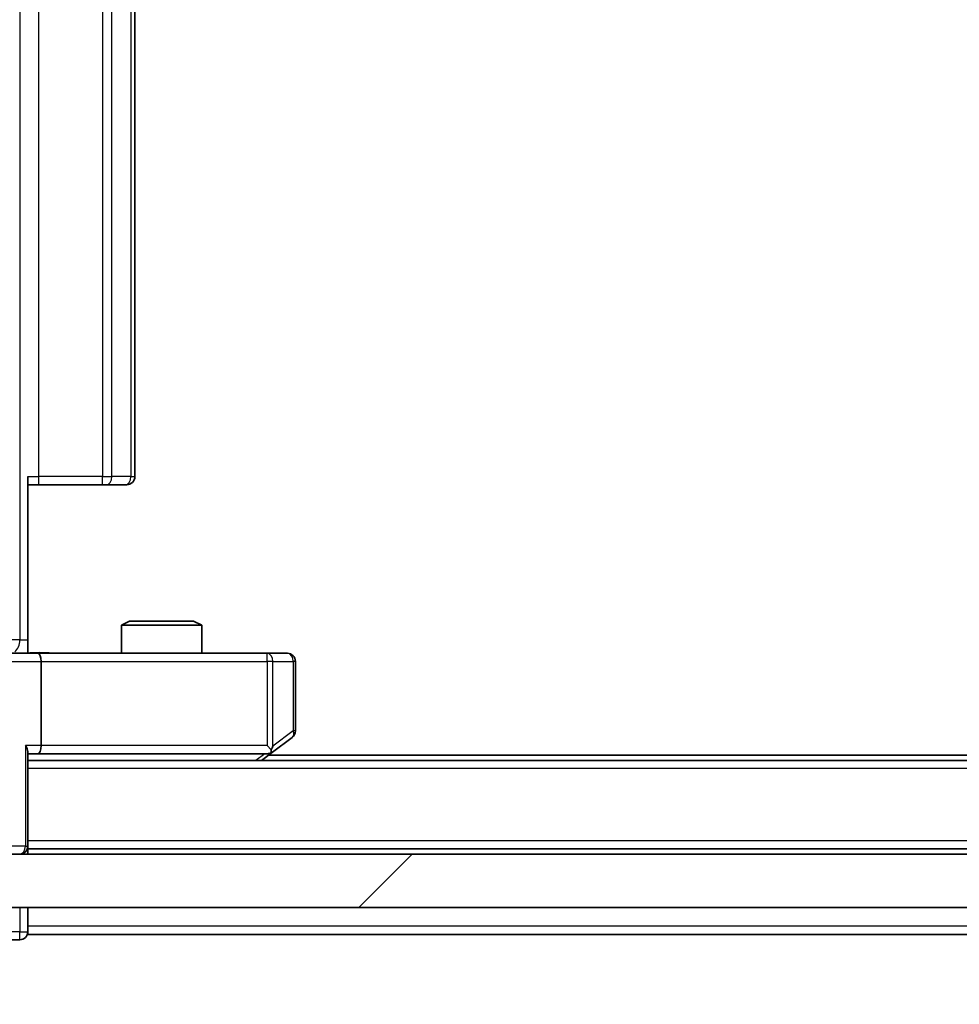
# Model space of a CAD drawing. Units: millimetres. Extents: x 0 to 10617, y 0 to 1826.
# Drawn here: x 2479 to 2515, y 1397 to 1434 of the extents above; entities that cross this region are included whole.
import ezdxf

# ---------------------------------------------------------------- set-up
doc = ezdxf.new("R2010")
doc.units = ezdxf.units.MM
doc.header["$LTSCALE"] = 2.5
doc.layers.get('Defpoints').update_dxf_attribs({"lineweight": 25})
for name, color, linetype, lineweight in [('Dimension (ISO)', 7, 'Continuous', 18), ('Dimension (ISO) @ 1', 7, 'Continuous', 18), ('Hatch (ISO)', 1, 'Continuous', 18), ('Visible (ISO)', 7, 'Continuous', 35), ('Visible Narrow (ISO)', 7, 'Continuous', 25)]:
    doc.layers.add(name, color=color, linetype=linetype, lineweight=lineweight)
doc.styles.add('Note Text (TK)', font='MS PGothic.ttf')
doc.dimstyles.new('Default - Method 1b (TK)', dxfattribs={"dimscale": 2.5, "dimtxt": 2.5, "dimasz": 2.5, "dimexe": 1, "dimexo": 1.5, "dimgap": 1, "dimtad": 1, "dimrnd": 1e-08, "dimdsep": 46, "dimtxsty": 'Note Text (TK)', "dimcen": 0.09, "dimdle": 5, "dimclrd": 100, "dimclre": 100, "dimclrt": 7, "dimadec": 1, "dimazin": 1, "dimtfac": 1, "dimtmove": 0, "dimatfit": 3, "dimfxl": 1, "dimtolj": 1, "dimlwd": -1, "dimlwe": -1, "dimarcsym": 0})

# ---------------------------------------------------------------- blocks, each defined once
blk = doc.blocks.new('*D87')
at = {"layer": 'Defpoints', "color": 0}
for p in [(2461.744, 1405.076), (2747.744, 1405.076), (2747.744, 1327.076)]:
    blk.add_point(p, dxfattribs=at)
at = {"layer": 'Dimension (ISO)', "color": 100}
for p, q in [((2461.744, 1395.326), (2461.744, 1320.576)), ((2747.744, 1395.326), (2747.744, 1320.576)), ((2477.994, 1327.076), (2731.494, 1327.076))]:
    blk.add_line(p, q, dxfattribs=at)
for points in [[(2477.994, 1329.784), (2477.994, 1324.368), (2461.744, 1327.076)], [(2731.494, 1329.784), (2731.494, 1324.368), (2747.744, 1327.076)]]:
    blk.add_solid(points, dxfattribs=at)
at = {"layer": 'Dimension (ISO)', "color": 7, "insert": (2588.264, 1341.701), "char_height": 16.25, "attachment_point": 4, "style": 'Note Text (TK)'}
blk.add_mtext('\\A1;286', dxfattribs=at)

msp = doc.modelspace()

# ---------------------------------------------------------------- hatches: boundary and pattern name
at = {"layer": 'Hatch (ISO)'}
h = msp.add_hatch(dxfattribs=at)
h.set_pattern_fill('ANSI31', color=256, scale=165.1, style=0)
h.set_pattern_definition([(45, (893.25, -52), (-14.59292, 14.59292), [])])
h.paths.add_polyline_path([(2471.9943, 1402.9261), (2471.9943, 1400.9261), (2737.4943, 1400.9261), (2737.4943, 1402.9261)])

# ---------------------------------------------------------------- linework, layer by layer
at = {"layer": 'Visible (ISO)'}
for p, q in [((2483.7443, 1417.0261), (2483.7443, 1514.3261)), ((2479.7443, 1417.0261), (2479.7443, 1410.9261)), ((2480.1586, 1416.7261), (2479.7443, 1416.7261)), ((2480.1586, 1416.7261), (2482.5372, 1416.7261)), ((2482.6787, 1416.7261), (2482.5372, 1416.7261)), ((2482.6787, 1416.7261), (2483.3858, 1416.7261)), ((2483.4443, 1416.7261), (2483.3858, 1416.7261)), ((2483.5511, 1411.6261), (2483.2443, 1411.4728)), ((2483.5511, 1411.6261), (2485.9376, 1411.6261)), ((2485.9376, 1411.6261), (2486.2443, 1411.4728)), ((2486.2443, 1411.4728), (2483.2443, 1411.4728)), ((2483.2443, 1410.4261), (2483.2443, 1411.4728)), ((2486.2443, 1410.4261), (2486.2443, 1411.4728)), ((2479.7443, 1410.9261), (2479.7443, 1410.4339)), ((2477.9443, 1410.4261), (2480.1201, 1410.4261)), ((2488.6809, 1410.4261), (2480.1201, 1410.4261)), ((2489.4443, 1410.4261), (2488.6809, 1410.4261)), ((2480.2443, 1410.1261), (2480.2443, 1406.9761)), ((2489.7443, 1407.5261), (2489.7443, 1410.1261)), ((2488.891, 1406.7361), (2489.6243, 1407.2861)), ((2479.7443, 1403.2261), (2479.7443, 1406.764)), ((2488.4777, 1406.4261), (2488.891, 1406.7361)), ((2488.6809, 1406.9761), (2488.8366, 1406.8205)), ((2479.7443, 1406.6761), (2480.1201, 1406.6761)), ((2729.7443, 1406.4261), (2479.7443, 1406.4261)), ((2480.1201, 1406.6761), (2488.711, 1406.6761)), ((2720.7443, 1406.6261), (2488.7443, 1406.6261)), ((2479.7443, 1403.2261), (2479.7443, 1403.1261)), ((2729.7443, 1403.1261), (2479.7443, 1403.1261)), ((2479.7443, 1402.9261), (2479.7443, 1403.1261)), ((2737.4943, 1402.9261), (2471.9943, 1402.9261)), ((2471.9943, 1400.9261), (2737.4943, 1400.9261)), ((2479.7443, 1400.2261), (2479.7443, 1400.9261)), ((2479.7443, 1400.2261), (2479.7443, 1399.9261)), ((2729.7443, 1399.9261), (2479.7443, 1399.9261)), ((2478.7443, 1399.7261), (2479.4443, 1399.7261))]:
    msp.add_line(p, q, dxfattribs=at)
for centre, start, end in [((2483.4443, 1417.0261), 270, 0), ((2489.4443, 1410.1261), 0, 90), ((2489.4443, 1407.5261), 306.8699, 0), ((2488.711, 1406.9761), 293.43798, 306.8699), ((2488.711, 1406.9761), 270, 293.43798), ((2479.4443, 1403.2261), 270, 0), ((2479.4443, 1400.0261), 270, 0)]:
    msp.add_arc(centre, 0.3, start, end, dxfattribs=at)
for centre, major_axis, ratio, start_param, end_param in [((2480.1201, 1410.1261), (0, 0.3), 0.4142136, 4.712389, 6.2831853), ((2479.4443, 1406.9761), (-0.2772, 0.2772), 0.4142136, 3.5342917, 4.3196899), ((2480.1201, 1406.9761), (0, 0.3), 0.4142136, 3.1415927, 4.712389), ((2488.6809, 1406.9536), (-0.2411, -0.4823), 0.3700244, 1.4790131, 1.7537399)]:
    msp.add_ellipse(centre, major_axis=major_axis, ratio=ratio, start_param=start_param, end_param=end_param, dxfattribs=at)
for points, knots in [([(2479.7443, 1410.4379), (2479.9376, 1410.4479), (2480.1313, 1410.4543), (2480.5189, 1410.4433), (2480.7127, 1410.4261), (2480.9069, 1410.4261)], [0, 0, 0, 0, 0.05805073, 0.05805073, 0.11630897, 0.11630897, 0.11630897, 0.11630897]), ([(2488.8303, 1406.7009), (2488.8313, 1406.7033), (2488.8322, 1406.7059), (2488.8374, 1406.7231), (2488.84, 1406.7424), (2488.8404, 1406.7797), (2488.8391, 1406.8005), (2488.8366, 1406.8205)], [0.381031219, 0.381031219, 0.381031219, 0.381031219, 0.382741903, 0.382741903, 0.391761654, 0.391761654, 0.398553638, 0.398553638, 0.398553638, 0.398553638])]:
    msp.add_open_spline(points, degree=3, knots=knots, dxfattribs=at)
at = {"layer": 'Visible Narrow (ISO)'}
for p, q in [((2479.4514, 1520.4261), (2479.4514, 1410.9261)), ((2480.1586, 1417.0261), (2480.1586, 1514.3261)), ((2482.5372, 1514.3261), (2482.5372, 1417.0261)), ((2482.8908, 1417.0261), (2482.8908, 1514.3261)), ((2483.5979, 1514.3261), (2483.5979, 1417.0261)), ((2479.7443, 1417.0261), (2480.1586, 1417.0261)), ((2480.1586, 1416.7261), (2480.1586, 1417.0261)), ((2482.5372, 1417.0261), (2480.1586, 1417.0261)), ((2482.5372, 1416.7261), (2482.5372, 1417.0261)), ((2482.5372, 1417.0261), (2482.8908, 1417.0261)), ((2483.5979, 1417.0261), (2482.8908, 1417.0261)), ((2483.5979, 1417.0261), (2483.7443, 1417.0261)), ((2479.4514, 1410.9261), (2479.143, 1410.9261)), ((2479.4514, 1410.9261), (2479.7443, 1410.9261)), ((2488.6809, 1410.1261), (2488.6809, 1410.4261)), ((2478.2443, 1410.1261), (2480.2443, 1410.1261)), ((2480.2443, 1410.1261), (2488.6809, 1410.1261)), ((2488.6809, 1410.1261), (2488.6809, 1406.9761)), ((2488.9003, 1410.1261), (2488.6809, 1410.1261)), ((2488.9003, 1406.9536), (2488.9003, 1410.1261)), ((2488.9003, 1410.1261), (2489.6637, 1410.1261)), ((2489.7443, 1410.1261), (2489.6637, 1410.1261)), ((2489.6637, 1410.1261), (2489.6637, 1407.5261)), ((2489.6637, 1407.5261), (2488.9003, 1406.9536)), ((2489.7443, 1407.5261), (2489.6637, 1407.5261)), ((2479.6565, 1406.9761), (2479.6565, 1403.2261)), ((2480.2443, 1406.9761), (2479.6565, 1406.9761)), ((2488.6809, 1406.9761), (2480.2443, 1406.9761)), ((2488.5975, 1406.6761), (2488.2642, 1406.4261)), ((2729.7443, 1406.1261), (2479.7443, 1406.1261)), ((2729.7443, 1403.4261), (2479.7443, 1403.4261)), ((2479.6565, 1403.2261), (2478.8322, 1403.2261)), ((2479.6565, 1403.2261), (2479.7443, 1403.2261)), ((2479.4443, 1400.9261), (2479.4443, 1400.0261)), ((2729.7443, 1400.2261), (2479.7443, 1400.2261)), ((2479.4443, 1400.0261), (2478.4443, 1400.0261)), ((2479.4443, 1399.7261), (2479.4443, 1400.0261)), ((2479.4443, 1400.0261), (2479.7443, 1400.0261))]:
    msp.add_line(p, q, dxfattribs=at)
for centre, major_axis, ratio, start_param, end_param in [((2482.6787, 1417.0261), (0, -0.3), 0.7071068, 0, 1.5707963), ((2483.3858, 1417.0261), (0, -0.3), 0.7071068, 0, 1.5707963), ((2479.0979, 1410.9261), (0, 0.5), 0.7071068, 3.6320888, 4.712389), ((2488.6809, 1410.1261), (0, 0.3), 0.7311768, 4.712389, 6.2831853), ((2489.4443, 1410.1261), (0, 0.3), 0.7311768, 4.712389, 6.2831853), ((2489.4443, 1407.5261), (0.18, -0.24), 0.6509254, 0, 1.116638), ((2479.4443, 1403.2261), (0, -0.3), 0.7071068, 0, 1.5707963)]:
    msp.add_ellipse(centre, major_axis=major_axis, ratio=ratio, start_param=start_param, end_param=end_param, dxfattribs=at)
msp.add_open_spline([(2479.7443, 1410.4339), (2479.8502, 1410.4373), (2480.0759, 1410.444), (2480.4841, 1410.4393), (2480.7562, 1410.4261), (2480.9069, 1410.4261)], degree=3, knots=[-0.11479384, -0.11479384, -0.11479384, -0.11479384, -0.08309873, -0.04985924, 0, 0, 0, 0], dxfattribs=at)

# ---------------------------------------------------------------- dimensions: what is measured, and where the dimension line sits
at = {"layer": 'Dimension (ISO) @ 1', "color": 100}
dim = msp.add_linear_dim(base=(2747.7443, 1327.0761), p1=(2461.7443, 1405.0761), p2=(2747.7443, 1405.0761), dimstyle='Default - Method 1b (TK)', override={"dimscale": 1, "dimtxt": 16.25, "dimasz": 16.25, "dimexe": 6.5, "dimexo": 9.75, "dimgap": 6.5, "dimdec": 2, "dimcen": 0.585, "dimtol": 0, "dimlim": 0, "dimtp": 0, "dimtm": 0, "dimtdec": 2, "dimtix": 0, "dimtofl": 0, "dimtmove": 0, "dimatfit": 1}, dxfattribs=at)
dim.commit()
dim.dimension.update_dxf_attribs({"geometry": '*D87', "text_midpoint": (2604.7443, 1327.0761), "dimtype": 128})

doc.saveas('drawing.dxf')
